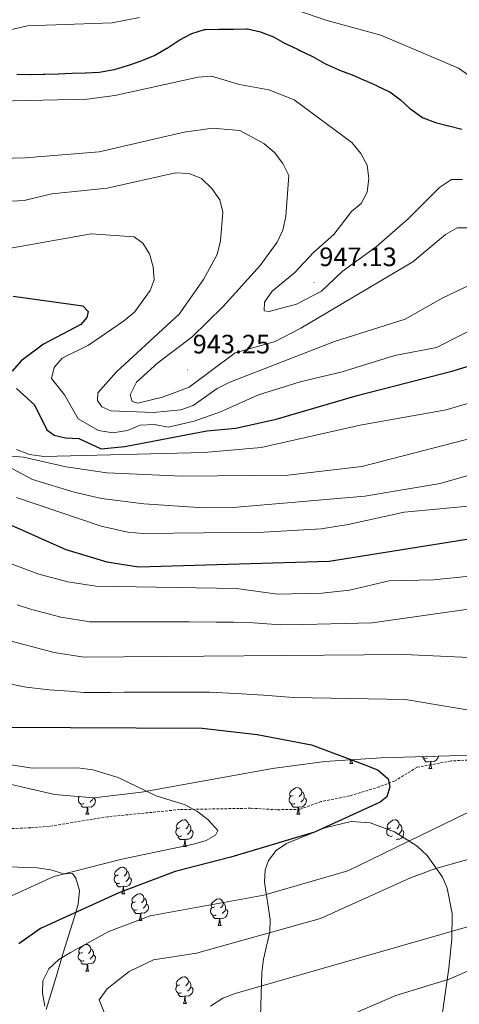
# Model space of a CAD drawing. Units: metres. Extents: x 613465 to 617969, y 4724341 to 4727386.
# Drawn here: x 615313 to 615478, y 4725974 to 4726344 of the extents above; entities that cross this region are included whole.
import ezdxf
from ezdxf.enums import TextEntityAlignment as Align

# ---------------------------------------------------------------- set-up
doc = ezdxf.new("R2010")
doc.units = ezdxf.units.M
doc.header["$MEASUREMENT"] = 0
doc.linetypes.add('TRAZOSX2', pattern=[1.5, 1, -0.5])
for name, color, linetype, lineweight in [('Carátula', 7, 'Continuous', 5), ('Level 11', 142, 'TRAZOSX2', 13), ('Level 35', 92, 'Continuous', 0), ('Level 36', 19, 'Continuous', 40), ('Level 4', 36, 'Continuous', 30), ('Level 41', 19, 'Continuous', 0), ('Level 5', 36, 'Continuous', 0), ('Level 7', 1, 'Continuous', 0)]:
    doc.layers.add(name, color=color, linetype=linetype, lineweight=lineweight)
doc.styles.add('Arial', font='ARIAL.TTF', dxfattribs={"height": 0.2})

# ---------------------------------------------------------------- blocks, each defined once
blk = doc.blocks.new('5PATER')
at = {"layer": 'Carátula', "linetype": 'Continuous', "lineweight": 5}
h = blk.add_hatch(color=250, dxfattribs=at)
edge = h.paths.add_edge_path()
edge.add_ellipse((0, 0), major_axis=(-1.33, -1.34), ratio=0.999422, start_angle=0, end_angle=360)

msp = doc.modelspace()

# ---------------------------------------------------------------- linework, layer by layer
at = {"layer": 'Level 11', "color": 142, "linetype": 'TRAZOSX2', "lineweight": 13}
msp.add_polyline3d([(615487.64, 4726066.32, 877.97), (615475.3, 4726065.64, 876.4), (615462.56, 4726063.28, 876.14), (615454.06, 4726058.09, 875.13), (615448.35, 4726055.9, 875.04), (615437.02, 4726052.48, 875.09), (615426.38, 4726050.37, 874.83), (615418.48, 4726047.48, 873.26), (615409.9, 4726047.3, 871.16), (615400.01, 4726047.88, 869.7), (615373.23, 4726047.36, 868.28), (615346.26, 4726044.7, 867.76), (615324.2, 4726041.1, 866.85), (615317.09, 4726040.53, 866.03), (615299.9, 4726039.86, 864.04)], dxfattribs=at)
at = {"layer": 'Level 35', "color": 92, "linetype": 'Continuous', "lineweight": 0, "ltscale": 0.5}
for points in [[(615291.52, 4726060.99, 860.52), (615326.06, 4726053.08, 864.91), (615340.85, 4726051.81, 866.45), (615358.81, 4726053.95, 867.92), (615408.05, 4726062.77, 871.68), (615427.76, 4726065.41, 872.92), (615449.05, 4726066.81, 874.04), (615509.07, 4726068.62, 876.9)], [(615471.52, 4725967.56, 902.33), (615474.44, 4725987.73, 898.14), (615475.6, 4725998.65, 895.11), (615475.67, 4726008.28, 892.43), (615473.81, 4726017.89, 889.76), (615472.12, 4726021.98, 888.58), (615466.28, 4726030.15, 885.92), (615462.55, 4726033.59, 884.59), (615454.01, 4726039.05, 881.94), (615444.8, 4726042.42, 879.28), (615437.69, 4726042.83, 877.16), (615427.86, 4726040.46, 875.1), (615422.6, 4726038.4, 875.15), (615413.34, 4726034.63, 877.67), (615409.43, 4726032.01, 879.52), (615406.55, 4726028.2, 881.38), (615405.37, 4726024.74, 882.74), (615405.06, 4726020.12, 884.57), (615407.25, 4726006.11, 890.09), (615407.11, 4726001.4, 891.85), (615404.68, 4725991.1, 895.28), (615404.08, 4725986.25, 896.04), (615401.71, 4725906.68, 898.79)], [(615322.98, 4725972.19, 880.01), (615326.79, 4725984.45, 880.27), (615328.9, 4725991.78, 880.01), (615329.42, 4725993.55, 879.5), (615334.1, 4726008.74, 875.01), (615335.04, 4726011.79, 874.05), (615335.5, 4726016.89, 872.37), (615334.17, 4726021.54, 870.95), (615332.9, 4726023.3, 870.46), (615330.07, 4726023.24, 870.01), (615329.56, 4726023.23, 869.95), (615324.78, 4726024.75, 869.38), (615319.59, 4726025.43, 868.79), (615279.66, 4726026.84, 867.49)]]:
    msp.add_polyline3d(points, dxfattribs=at)
at = {"layer": 'Level 36', "color": 92, "linetype": 'Continuous', "lineweight": 0}
for points in [[(615437.21, 4726064.67, 0.01), (615437.64, 4726065.83, 0.01), (615437.66, 4726066.06, 0.01)], [(615437.94, 4726066.08, 0.01), (615438, 4726065.47, 0.01), (615438.12, 4726065.07, 0.01), (615438.34, 4726064.67, 0.01)], [(615466.27, 4726066.75, 0.01), (615465.84, 4726066.59, 0.01), (615465.26, 4726066.65, 0.01), (615464.78, 4726066.86, 0.01), (615464.37, 4726067.27, 0.01)], [(615467.53, 4726065.45, 0.01), (615466.64, 4726065.37, 0.01), (615465.79, 4726065.37, 0.01), (615465.37, 4726065.8, 0.01), (615465.05, 4726066.27, 0.01), (615465.05, 4726066.59, 0.01)], [(615466.98, 4726062.77, 0.01), (615467.42, 4726063.93, 0.01), (615467.53, 4726065.45, 0.01), (615467.64, 4726065.45, 0.01), (615467.67, 4726064.87, 0.01), (615467.71, 4726064.18, 0.01), (615467.78, 4726063.57, 0.01), (615467.89, 4726063.17, 0.01), (615468.11, 4726062.77, 0.01)], [(615470.52, 4726067.46, 0.01), (615470.51, 4726067.34, 0.01), (615470.3, 4726066.7, 0.01), (615469.71, 4726065.96, 0.01), (615468.92, 4726065.48, 0.01), (615468.07, 4726065.58, 0.01), (615467.64, 4726065.45, 0.01)], [(615468.62, 4726067.4, 0.01), (615468.55, 4726067.34, 0.01)], [(615437.21, 4726064.67, 0.01), (615438.34, 4726064.67, 0.01)], [(615466.98, 4726062.77, 0.01), (615468.11, 4726062.77, 0.01)], [(615415.93, 4726052.68, 0.01), (615415.4, 4726052.42, 0.01), (615414.87, 4726052.47, 0.01), (615414.61, 4726052.84, 0.01), (615414.55, 4726053.27, 0.01), (615414.71, 4726053.79, 0.01), (615415.19, 4726054.38, 0.01), (615415.83, 4726054.91, 0.01), (615416.73, 4726055.5, 0.01), (615417.47, 4726055.66, 0.01), (615417.9, 4726055.6, 0.01), (615418.43, 4726055.29, 0.01), (615418.96, 4726054.7, 0.01), (615419.12, 4726054.06, 0.01), (615419.01, 4726053.21, 0.01), (615418.58, 4726052.68, 0.01), (615418.16, 4726052.26, 0.01)], [(615419.12, 4726054.06, 0.01), (615419.59, 4726053.75, 0.01), (615419.91, 4726053.11, 0.01), (615420.07, 4726052.79, 0.01), (615420.07, 4726052.21, 0.01), (615420.07, 4726051.78, 0.01), (615419.7, 4726051.09, 0.01), (615419.28, 4726050.61, 0.01), (615418.8, 4726050.19, 0.01)], [(615337.19, 4726049.6, 0.01), (615336.77, 4726049.44, 0.01), (615336.18, 4726049.5, 0.01), (615335.71, 4726049.71, 0.01), (615335.28, 4726050.14, 0.01), (615335.07, 4726050.72, 0.01), (615335.07, 4726051.14, 0.01), (615335.12, 4726051.73, 0.01), (615335.46, 4726052.27, 0.01)], [(615340.74, 4726051.78, 0.01), (615341.2, 4726051.53, 0.01), (615341.54, 4726050.92, 0.01), (615341.43, 4726050.19, 0.01), (615341.22, 4726049.55, 0.01), (615340.64, 4726048.81, 0.01), (615339.84, 4726048.33, 0.01), (615338.99, 4726048.44, 0.01), (615338.56, 4726048.31, 0.01)], [(615340.74, 4726051.82, 0.01), (615340.74, 4726051.78, 0.01), (615340.37, 4726051.09, 0.01), (615339.95, 4726050.61, 0.01), (615339.47, 4726050.19, 0.01)], [(615416.52, 4726049.6, 0.01), (615416.09, 4726049.44, 0.01), (615415.51, 4726049.5, 0.01), (615415.03, 4726049.71, 0.01), (615414.61, 4726050.14, 0.01), (615414.39, 4726050.72, 0.01), (615414.39, 4726051.14, 0.01), (615414.45, 4726051.73, 0.01), (615414.87, 4726052.42, 0.01)], [(615420.07, 4726051.78, 0.01), (615420.52, 4726051.53, 0.01), (615420.87, 4726050.92, 0.01), (615420.76, 4726050.19, 0.01), (615420.55, 4726049.55, 0.01), (615419.96, 4726048.81, 0.01), (615419.17, 4726048.33, 0.01), (615418.32, 4726048.44, 0.01), (615417.89, 4726048.31, 0.01)], [(615338.45, 4726048.31, 0.01), (615337.56, 4726048.22, 0.01), (615336.72, 4726048.22, 0.01), (615336.29, 4726048.65, 0.01), (615335.97, 4726049.13, 0.01), (615335.97, 4726049.44, 0.01)], [(615337.9, 4726045.62, 0.01), (615338.34, 4726046.78, 0.01), (615338.45, 4726048.31, 0.01), (615338.56, 4726048.31, 0.01), (615338.6, 4726047.72, 0.01), (615338.63, 4726047.04, 0.01), (615338.7, 4726046.42, 0.01), (615338.82, 4726046.02, 0.01), (615339.03, 4726045.62, 0.01)], [(615417.78, 4726048.31, 0.01), (615416.89, 4726048.22, 0.01), (615416.04, 4726048.22, 0.01), (615415.62, 4726048.65, 0.01), (615415.3, 4726049.13, 0.01), (615415.3, 4726049.44, 0.01)], [(615417.23, 4726045.62, 0.01), (615417.67, 4726046.78, 0.01), (615417.78, 4726048.31, 0.01), (615417.89, 4726048.31, 0.01), (615417.92, 4726047.72, 0.01), (615417.96, 4726047.04, 0.01), (615418.03, 4726046.42, 0.01), (615418.14, 4726046.02, 0.01), (615418.36, 4726045.62, 0.01)], [(615337.9, 4726045.62, 0.01), (615339.03, 4726045.62, 0.01)], [(615373.3, 4726040.54, 0.01), (615372.77, 4726040.28, 0.01), (615372.24, 4726040.33, 0.01), (615371.97, 4726040.7, 0.01), (615371.92, 4726041.13, 0.01), (615372.08, 4726041.65, 0.01), (615372.56, 4726042.24, 0.01), (615373.19, 4726042.77, 0.01), (615374.09, 4726043.36, 0.01), (615374.84, 4726043.52, 0.01), (615375.26, 4726043.46, 0.01), (615375.79, 4726043.15, 0.01), (615376.32, 4726042.56, 0.01), (615376.48, 4726041.92, 0.01), (615376.37, 4726041.07, 0.01), (615375.95, 4726040.54, 0.01), (615375.53, 4726040.12, 0.01)], [(615417.23, 4726045.62, 0.01), (615418.36, 4726045.62, 0.01)], [(615452.62, 4726040.54, 0.01), (615452.09, 4726040.28, 0.01), (615451.56, 4726040.33, 0.01), (615451.3, 4726040.7, 0.01), (615451.24, 4726041.13, 0.01), (615451.4, 4726041.65, 0.01), (615451.88, 4726042.24, 0.01), (615452.52, 4726042.77, 0.01), (615453.42, 4726043.36, 0.01), (615454.16, 4726043.52, 0.01), (615454.59, 4726043.46, 0.01), (615455.12, 4726043.15, 0.01), (615455.65, 4726042.56, 0.01), (615455.81, 4726041.92, 0.01), (615455.7, 4726041.07, 0.01), (615455.27, 4726040.54, 0.01), (615454.85, 4726040.12, 0.01)], [(615373.88, 4726037.46, 0.01), (615373.46, 4726037.3, 0.01), (615372.87, 4726037.36, 0.01), (615372.4, 4726037.57, 0.01), (615371.97, 4726038, 0.01), (615371.76, 4726038.58, 0.01), (615371.76, 4726039, 0.01), (615371.81, 4726039.59, 0.01), (615372.24, 4726040.28, 0.01)], [(615377.43, 4726039.64, 0.01), (615377.89, 4726039.39, 0.01), (615378.23, 4726038.78, 0.01), (615378.12, 4726038.05, 0.01), (615377.91, 4726037.41, 0.01), (615377.33, 4726036.67, 0.01), (615376.53, 4726036.19, 0.01), (615375.68, 4726036.3, 0.01), (615375.25, 4726036.17, 0.01)], [(615376.48, 4726041.92, 0.01), (615376.96, 4726041.61, 0.01), (615377.27, 4726040.97, 0.01), (615377.43, 4726040.65, 0.01), (615377.43, 4726040.07, 0.01), (615377.43, 4726039.64, 0.01), (615377.06, 4726038.95, 0.01), (615376.64, 4726038.47, 0.01), (615376.16, 4726038.05, 0.01)], [(615453.21, 4726037.46, 0.01), (615452.78, 4726037.3, 0.01), (615452.2, 4726037.36, 0.01), (615451.72, 4726037.57, 0.01), (615451.3, 4726038, 0.01), (615451.08, 4726038.58, 0.01), (615451.08, 4726039, 0.01), (615451.14, 4726039.59, 0.01), (615451.56, 4726040.28, 0.01)], [(615456.76, 4726039.64, 0.01), (615457.21, 4726039.39, 0.01), (615457.56, 4726038.78, 0.01), (615457.45, 4726038.05, 0.01), (615457.24, 4726037.41, 0.01), (615456.65, 4726036.67, 0.01), (615455.86, 4726036.19, 0.01), (615455.01, 4726036.3, 0.01), (615454.58, 4726036.17, 0.01)], [(615455.81, 4726041.92, 0.01), (615456.28, 4726041.61, 0.01), (615456.6, 4726040.97, 0.01), (615456.76, 4726040.65, 0.01), (615456.76, 4726040.07, 0.01), (615456.76, 4726039.64, 0.01), (615456.39, 4726038.95, 0.01), (615455.97, 4726038.47, 0.01), (615455.49, 4726038.05, 0.01)], [(615375.14, 4726036.17, 0.01), (615374.25, 4726036.08, 0.01), (615373.41, 4726036.08, 0.01), (615372.98, 4726036.51, 0.01), (615372.66, 4726036.99, 0.01), (615372.66, 4726037.3, 0.01)], [(615374.6, 4726033.48, 0.01), (615375.03, 4726034.64, 0.01), (615375.14, 4726036.17, 0.01), (615375.25, 4726036.17, 0.01), (615375.29, 4726035.58, 0.01), (615375.32, 4726034.9, 0.01), (615375.39, 4726034.28, 0.01), (615375.51, 4726033.88, 0.01), (615375.72, 4726033.48, 0.01)], [(615374.6, 4726033.48, 0.01), (615375.72, 4726033.48, 0.01)], [(615350.11, 4726022.78, 0.01), (615349.58, 4726022.51, 0.01), (615349.05, 4726022.56, 0.01), (615348.78, 4726022.94, 0.01), (615348.73, 4726023.36, 0.01), (615348.89, 4726023.88, 0.01), (615349.37, 4726024.48, 0.01), (615350, 4726025, 0.01), (615350.9, 4726025.59, 0.01), (615351.65, 4726025.75, 0.01), (615352.07, 4726025.7, 0.01), (615352.6, 4726025.38, 0.01), (615353.13, 4726024.8, 0.01), (615353.29, 4726024.16, 0.01), (615353.18, 4726023.3, 0.01), (615352.76, 4726022.78, 0.01), (615352.34, 4726022.35, 0.01)], [(615350.69, 4726019.7, 0.01), (615350.27, 4726019.54, 0.01), (615349.68, 4726019.6, 0.01), (615349.21, 4726019.8, 0.01), (615348.78, 4726020.23, 0.01), (615348.57, 4726020.82, 0.01), (615348.57, 4726021.24, 0.01), (615348.62, 4726021.82, 0.01), (615349.05, 4726022.51, 0.01)], [(615354.24, 4726021.88, 0.01), (615354.7, 4726021.62, 0.01), (615355.04, 4726021.01, 0.01), (615354.93, 4726020.28, 0.01), (615354.72, 4726019.64, 0.01), (615354.14, 4726018.9, 0.01), (615353.34, 4726018.42, 0.01), (615352.49, 4726018.53, 0.01), (615352.06, 4726018.4, 0.01)], [(615353.29, 4726024.16, 0.01), (615353.77, 4726023.84, 0.01), (615354.08, 4726023.2, 0.01), (615354.24, 4726022.88, 0.01), (615354.24, 4726022.3, 0.01), (615354.24, 4726021.88, 0.01), (615353.87, 4726021.18, 0.01), (615353.45, 4726020.7, 0.01), (615352.97, 4726020.28, 0.01)], [(615351.95, 4726018.4, 0.01), (615351.06, 4726018.32, 0.01), (615350.22, 4726018.32, 0.01), (615349.79, 4726018.74, 0.01), (615349.47, 4726019.22, 0.01), (615349.47, 4726019.54, 0.01)], [(615351.41, 4726015.72, 0.01), (615351.84, 4726016.88, 0.01), (615351.95, 4726018.4, 0.01), (615352.06, 4726018.4, 0.01), (615352.1, 4726017.82, 0.01), (615352.13, 4726017.13, 0.01), (615352.2, 4726016.52, 0.01), (615352.32, 4726016.12, 0.01), (615352.53, 4726015.72, 0.01)], [(615351.41, 4726015.72, 0.01), (615352.53, 4726015.72, 0.01)], [(615356.58, 4726012.74, 0.01), (615356.05, 4726012.48, 0.01), (615355.52, 4726012.53, 0.01), (615355.26, 4726012.9, 0.01), (615355.2, 4726013.32, 0.01), (615355.36, 4726013.84, 0.01), (615355.84, 4726014.44, 0.01), (615356.48, 4726014.97, 0.01), (615357.38, 4726015.56, 0.01), (615358.12, 4726015.72, 0.01), (615358.55, 4726015.66, 0.01), (615359.08, 4726015.34, 0.01), (615359.61, 4726014.76, 0.01), (615359.77, 4726014.12, 0.01), (615359.66, 4726013.27, 0.01), (615359.23, 4726012.74, 0.01), (615358.81, 4726012.32, 0.01)], [(615359.77, 4726014.12, 0.01), (615360.24, 4726013.8, 0.01), (615360.56, 4726013.16, 0.01), (615360.72, 4726012.84, 0.01), (615360.72, 4726012.26, 0.01), (615360.72, 4726011.84, 0.01), (615360.35, 4726011.15, 0.01), (615359.93, 4726010.67, 0.01), (615359.45, 4726010.25, 0.01)], [(615386.36, 4726010.84, 0.01), (615385.82, 4726010.57, 0.01), (615385.3, 4726010.62, 0.01), (615385.03, 4726011, 0.01), (615384.98, 4726011.42, 0.01), (615385.14, 4726011.94, 0.01), (615385.62, 4726012.54, 0.01), (615386.25, 4726013.06, 0.01), (615387.15, 4726013.65, 0.01), (615387.9, 4726013.81, 0.01), (615388.32, 4726013.76, 0.01), (615388.85, 4726013.44, 0.01), (615389.38, 4726012.86, 0.01), (615389.54, 4726012.22, 0.01), (615389.43, 4726011.36, 0.01), (615389, 4726010.84, 0.01), (615388.58, 4726010.41, 0.01)], [(615357.17, 4726009.66, 0.01), (615356.74, 4726009.5, 0.01), (615356.16, 4726009.56, 0.01), (615355.68, 4726009.77, 0.01), (615355.26, 4726010.2, 0.01), (615355.04, 4726010.78, 0.01), (615355.04, 4726011.2, 0.01), (615355.1, 4726011.78, 0.01), (615355.52, 4726012.48, 0.01)], [(615360.72, 4726011.84, 0.01), (615361.17, 4726011.59, 0.01), (615361.52, 4726010.98, 0.01), (615361.41, 4726010.25, 0.01), (615361.2, 4726009.61, 0.01), (615360.61, 4726008.87, 0.01), (615359.82, 4726008.39, 0.01), (615358.97, 4726008.5, 0.01), (615358.54, 4726008.36, 0.01)], [(615386.94, 4726007.76, 0.01), (615386.52, 4726007.6, 0.01), (615385.93, 4726007.66, 0.01), (615385.46, 4726007.86, 0.01), (615385.03, 4726008.29, 0.01), (615384.82, 4726008.88, 0.01), (615384.82, 4726009.3, 0.01), (615384.87, 4726009.88, 0.01), (615385.3, 4726010.57, 0.01)], [(615390.49, 4726009.94, 0.01), (615390.94, 4726009.68, 0.01), (615391.29, 4726009.07, 0.01), (615391.18, 4726008.34, 0.01), (615390.97, 4726007.7, 0.01), (615390.38, 4726006.96, 0.01), (615389.59, 4726006.48, 0.01), (615388.74, 4726006.59, 0.01), (615388.31, 4726006.46, 0.01)], [(615389.54, 4726012.22, 0.01), (615390.02, 4726011.9, 0.01), (615390.33, 4726011.26, 0.01), (615390.49, 4726010.94, 0.01), (615390.49, 4726010.36, 0.01), (615390.49, 4726009.94, 0.01), (615390.12, 4726009.24, 0.01), (615389.7, 4726008.76, 0.01), (615389.22, 4726008.34, 0.01)], [(615358.43, 4726008.36, 0.01), (615357.54, 4726008.28, 0.01), (615356.69, 4726008.28, 0.01), (615356.27, 4726008.71, 0.01), (615355.95, 4726009.18, 0.01), (615355.95, 4726009.5, 0.01)], [(615357.88, 4726005.68, 0.01), (615358.32, 4726006.84, 0.01), (615358.43, 4726008.36, 0.01), (615358.54, 4726008.36, 0.01), (615358.57, 4726007.78, 0.01), (615358.61, 4726007.1, 0.01), (615358.68, 4726006.48, 0.01), (615358.79, 4726006.08, 0.01), (615359.01, 4726005.68, 0.01)], [(615388.2, 4726006.46, 0.01), (615387.31, 4726006.38, 0.01), (615386.46, 4726006.38, 0.01), (615386.04, 4726006.8, 0.01), (615385.72, 4726007.28, 0.01), (615385.72, 4726007.6, 0.01)], [(615387.66, 4726003.78, 0.01), (615388.09, 4726004.94, 0.01), (615388.2, 4726006.46, 0.01), (615388.31, 4726006.46, 0.01), (615388.34, 4726005.88, 0.01), (615388.38, 4726005.19, 0.01), (615388.45, 4726004.58, 0.01), (615388.56, 4726004.18, 0.01), (615388.78, 4726003.78, 0.01)], [(615357.88, 4726005.68, 0.01), (615359.01, 4726005.68, 0.01)], [(615387.66, 4726003.78, 0.01), (615388.78, 4726003.78, 0.01)], [(615336.6, 4725993.69, 0.01), (615336.08, 4725993.43, 0.01), (615335.54, 4725993.48, 0.01), (615335.28, 4725993.85, 0.01), (615335.22, 4725994.28, 0.01), (615335.38, 4725994.8, 0.01), (615335.86, 4725995.39, 0.01), (615336.5, 4725995.92, 0.01), (615337.4, 4725996.51, 0.01), (615338.14, 4725996.67, 0.01), (615338.57, 4725996.61, 0.01), (615339.1, 4725996.3, 0.01), (615339.63, 4725995.71, 0.01), (615339.79, 4725995.07, 0.01), (615339.68, 4725994.22, 0.01), (615339.26, 4725993.69, 0.01), (615338.84, 4725993.27, 0.01)], [(615339.79, 4725995.07, 0.01), (615340.26, 4725994.76, 0.01), (615340.58, 4725994.12, 0.01), (615340.74, 4725993.8, 0.01), (615340.74, 4725993.22, 0.01), (615340.74, 4725992.79, 0.01), (615340.37, 4725992.1, 0.01), (615339.95, 4725991.62, 0.01), (615339.47, 4725991.2, 0.01)], [(615337.19, 4725990.61, 0.01), (615336.76, 4725990.45, 0.01), (615336.18, 4725990.51, 0.01), (615335.7, 4725990.72, 0.01), (615335.28, 4725991.15, 0.01), (615335.06, 4725991.73, 0.01), (615335.06, 4725992.15, 0.01), (615335.12, 4725992.74, 0.01), (615335.54, 4725993.43, 0.01)], [(615340.74, 4725992.79, 0.01), (615341.2, 4725992.54, 0.01), (615341.54, 4725991.93, 0.01), (615341.43, 4725991.2, 0.01), (615341.22, 4725990.56, 0.01), (615340.63, 4725989.82, 0.01), (615339.84, 4725989.34, 0.01), (615338.99, 4725989.45, 0.01), (615338.56, 4725989.32, 0.01)], [(615338.45, 4725989.32, 0.01), (615337.56, 4725989.23, 0.01), (615336.71, 4725989.23, 0.01), (615336.29, 4725989.66, 0.01), (615335.97, 4725990.14, 0.01), (615335.97, 4725990.45, 0.01)], [(615337.9, 4725986.63, 0.01), (615338.34, 4725987.79, 0.01), (615338.45, 4725989.32, 0.01), (615338.56, 4725989.32, 0.01), (615338.59, 4725988.73, 0.01), (615338.63, 4725988.05, 0.01), (615338.7, 4725987.43, 0.01), (615338.81, 4725987.03, 0.01), (615339.03, 4725986.63, 0.01)], [(615337.9, 4725986.63, 0.01), (615339.03, 4725986.63, 0.01)], [(615373.3, 4725981.55, 0.01), (615372.76, 4725981.29, 0.01), (615372.24, 4725981.34, 0.01), (615371.97, 4725981.71, 0.01), (615371.92, 4725982.14, 0.01), (615372.08, 4725982.66, 0.01), (615372.56, 4725983.25, 0.01), (615373.19, 4725983.78, 0.01), (615374.09, 4725984.37, 0.01), (615374.84, 4725984.53, 0.01), (615375.26, 4725984.47, 0.01), (615375.79, 4725984.16, 0.01), (615376.32, 4725983.57, 0.01), (615376.48, 4725982.93, 0.01), (615376.37, 4725982.08, 0.01), (615375.94, 4725981.55, 0.01), (615375.52, 4725981.13, 0.01)], [(615373.88, 4725978.47, 0.01), (615373.46, 4725978.31, 0.01), (615372.87, 4725978.37, 0.01), (615372.4, 4725978.58, 0.01), (615371.97, 4725979.01, 0.01), (615371.76, 4725979.59, 0.01), (615371.76, 4725980.01, 0.01), (615371.81, 4725980.6, 0.01), (615372.24, 4725981.29, 0.01)], [(615377.43, 4725980.65, 0.01), (615377.88, 4725980.4, 0.01), (615378.23, 4725979.79, 0.01), (615378.12, 4725979.06, 0.01), (615377.91, 4725978.42, 0.01), (615377.32, 4725977.68, 0.01), (615376.53, 4725977.2, 0.01), (615375.68, 4725977.31, 0.01), (615375.25, 4725977.18, 0.01)], [(615376.48, 4725982.93, 0.01), (615376.96, 4725982.62, 0.01), (615377.27, 4725981.98, 0.01), (615377.43, 4725981.66, 0.01), (615377.43, 4725981.08, 0.01), (615377.43, 4725980.65, 0.01), (615377.06, 4725979.96, 0.01), (615376.64, 4725979.48, 0.01), (615376.16, 4725979.06, 0.01)], [(615375.14, 4725977.18, 0.01), (615374.25, 4725977.09, 0.01), (615373.4, 4725977.09, 0.01), (615372.98, 4725977.52, 0.01), (615372.66, 4725978, 0.01), (615372.66, 4725978.31, 0.01)], [(615374.6, 4725974.49, 0.01), (615375.03, 4725975.65, 0.01), (615375.14, 4725977.18, 0.01), (615375.25, 4725977.18, 0.01), (615375.28, 4725976.59, 0.01), (615375.32, 4725975.91, 0.01), (615375.39, 4725975.29, 0.01), (615375.5, 4725974.89, 0.01), (615375.72, 4725974.49, 0.01)], [(615374.6, 4725974.49, 0.01), (615375.72, 4725974.49, 0.01)]]:
    msp.add_polyline3d(points, dxfattribs=at)
at = {"layer": 'Level 4', "color": 36, "linetype": 'Continuous', "lineweight": 30}
for points in [[(615311.87, 4726323.76, 950.01), (615316.87, 4726323.7, 950.01), (615317.02, 4726323.7, 950.01), (615322.02, 4726323.8, 950.01), (615322.51, 4726323.82, 950.01), (615327.51, 4726323.92, 950.01), (615327.66, 4726323.92, 950.01), (615332.65, 4726324.2, 950.01), (615332.8, 4726324.2, 950.01), (615337.8, 4726324.31, 950.01), (615337.95, 4726324.31, 950.01), (615342.94, 4726324.55, 950.01), (615343.6, 4726324.6, 950.01), (615348.52, 4726325.51, 950.01), (615348.73, 4726325.57, 950.01), (615353.51, 4726327.05, 950.01), (615354.02, 4726327.22, 950.01), (615358.75, 4726328.85, 950.01), (615359.3, 4726329.05, 950.01), (615363.92, 4726330.97, 950.01), (615364.06, 4726331.04, 950.01), (615368.42, 4726333.5, 950.01), (615368.48, 4726333.54, 950.01), (615372.64, 4726336.3, 950.01), (615373.05, 4726336.55, 950.01), (615377.46, 4726338.9, 950.01), (615377.8, 4726339.05, 950.01), (615382.59, 4726340.52, 950.01), (615382.92, 4726340.53, 950.01), (615387.92, 4726340.64, 950.01), (615388.06, 4726340.64, 950.01), (615393.06, 4726340.75, 950.01), (615393.38, 4726340.75, 950.01), (615398.38, 4726340.86, 950.01), (615398.7, 4726340.87, 950.01), (615403.56, 4726339.71, 950.01), (615403.88, 4726339.6, 950.01), (615408.55, 4726337.81, 950.01), (615412.89, 4726335.34, 950.01)], [(615412.89, 4726335.34, 950.01), (615413.24, 4726335.16, 950.01), (615417.76, 4726333.03, 950.01), (615418.44, 4726332.7, 950.01), (615422.93, 4726330.5, 950.01), (615423.47, 4726330.23, 950.01), (615427.85, 4726327.83, 950.01), (615428.33, 4726327.59, 950.01), (615432.87, 4726325.49, 950.01), (615433.35, 4726325.29, 950.01), (615438.02, 4726323.5, 950.01), (615442.64, 4726321.57, 950.01), (615442.7, 4726321.54, 950.01), (615447.25, 4726319.47, 950.01), (615447.38, 4726319.41, 950.01), (615451.9, 4726317.27, 950.01), (615452.23, 4726317.11, 950.01), (615456.24, 4726314.11, 950.01), (615456.24, 4726314.1, 950.01), (615459.93, 4726310.72, 950.01), (615460.1, 4726310.58, 950.01), (615464.2, 4726307.73, 950.01), (615464.8, 4726307.42, 950.01), (615469.46, 4726305.63, 950.01), (615474.31, 4726304.4, 950.01), (615474.47, 4726304.36, 950.01), (615479.3, 4726303.08, 950.01)], [(615311.8, 4726205.63, 925.01), (615318.54, 4726199.45, 925.01), (615323.24, 4726190.05, 925.01), (615325.95, 4726188.07, 925.01), (615330.26, 4726187.04, 925.01), (615335.26, 4726186.88, 925.01), (615343.7, 4726182.96, 925.01), (615352.54, 4726183.78, 925.01), (615383.36, 4726189.77, 925.01), (615394.36, 4726190.78, 925.01), (615409.53, 4726194.05, 925.01), (615440.01, 4726202.99, 925.01), (615476.1, 4726212.24, 925.01), (615505.77, 4726221.38, 925.01), (615527.75, 4726226.06, 925.01), (615554.95, 4726229.87, 925.01), (615598.52, 4726230.86, 925.01), (615614.15, 4726233.02, 925.01), (615650.78, 4726244.9, 925.01), (615684.8, 4726259.88, 925.01), (615711.24, 4726269.16, 925.01), (615752.08, 4726278.77, 925.01)], [(615310.57, 4726240.34, 925.01), (615336.74, 4726236.74, 925.01), (615338.75, 4726234.6, 925.01), (615338.3, 4726232.34, 925.01), (615335.97, 4726229.69, 925.01), (615321.99, 4726222.24, 925.01), (615313.55, 4726216.07, 925.01), (615310.19, 4726212.14, 925.01)], [(615133.65, 4726222.28, 900.01), (615167.37, 4726209.61, 900.01), (615210.95, 4726187.09, 900.01), (615264.98, 4726174.26, 900.01), (615284.69, 4726166.31, 900.01), (615299.05, 4726159.02, 900.01), (615330.34, 4726145.06, 900.01), (615345.74, 4726140.48, 900.01), (615357.76, 4726138.61, 900.01), (615429.42, 4726140.78, 900.01), (615489.82, 4726150.32, 900.01), (615505.74, 4726151.99, 900.01), (615521.41, 4726151.84, 900.01), (615554.38, 4726147.62, 900.01), (615570.24, 4726147.09, 900.01), (615592.7, 4726148.1, 900.01), (615625.72, 4726152.9, 900.01), (615641.59, 4726156.69, 900.01), (615666.68, 4726167.54, 900.01), (615676.27, 4726172.73, 900.01), (615693.79, 4726185.26, 900.01), (615718.14, 4726195.94, 900.01), (615749.62, 4726205.07, 900.01), (615759.56, 4726207.26, 900.01)], [(615307.25, 4726078.4, 875.01), (615381.64, 4726077.93, 875.01), (615402.36, 4726075.54, 875.01), (615422.84, 4726071.65, 875.01), (615443.23, 4726064.12, 875.01), (615447.84, 4726062.17, 875.01), (615451.59, 4726058.88, 875.01), (615452.19, 4726055.87, 875.01), (615451.07, 4726052.12, 875.01), (615448.58, 4726050.17, 875.01), (615423.92, 4726038.82, 875.01), (615392.43, 4726029.44, 875.01), (615371.52, 4726024.13, 875.01), (615350.25, 4726016.11, 875.01), (615320.86, 4726002.7, 875.01), (615312.73, 4725996.87, 875.01)]]:
    msp.add_polyline3d(points, dxfattribs=at)
at = {"layer": 'Level 5', "color": 36, "linetype": 'Continuous', "lineweight": 0}
for points in [[(615408.84, 4726350.73, 955.01), (615428.23, 4726344.12, 955.01), (615448.9, 4726338.46, 955.01), (615478.13, 4726326.03, 955.01), (615482.2, 4726323.13, 955.01), (615492.24, 4726318.63, 955.01), (615501.25, 4726313.06, 955.01), (615515.42, 4726312.51, 955.01), (615530.19, 4726308.92, 955.01), (615540.97, 4726309.5, 955.01), (615551.09, 4726311.37, 955.01), (615571.72, 4726312.42, 955.01), (615581.4, 4726316.15, 955.01), (615602.04, 4726320.52, 955.01), (615633.65, 4726323.4, 955.01), (615643.23, 4726326.49, 955.01), (615662.45, 4726334.76, 955.01), (615681.99, 4726341.42, 955.01), (615696.21, 4726347.33, 955.01)], [(615300.61, 4726338.44, 955.01), (615315.97, 4726341.94, 955.01), (615347.79, 4726343.01, 955.01), (615358.04, 4726345.02, 955.01)], [(615288.13, 4726313.24, 945.01), (615338.44, 4726314.44, 945.01), (615348.85, 4726315.74, 945.01), (615380.16, 4726322.63, 945.01), (615385.15, 4726323.06, 945.01), (615395.69, 4726319.86, 945.01), (615406.7, 4726317.84, 945.01), (615416.3, 4726314.1, 945.01), (615437.91, 4726298.1, 945.01), (615441.36, 4726293.97, 945.01), (615443.7, 4726289.55, 945.01), (615444.37, 4726284.61, 945.01), (615443.78, 4726279.4, 945.01), (615441.48, 4726275.13, 945.01), (615437.89, 4726272.1, 945.01), (615431.18, 4726263.53, 945.01), (615423.5, 4726256.81, 945.01), (615416.36, 4726249.05, 945.01), (615408.01, 4726242.23, 945.01), (615405.14, 4726238.09, 945.01), (615404.93, 4726234.85, 945.01), (615406.9, 4726234.61, 945.01), (615417.11, 4726237.36, 945.01), (615426.54, 4726242.18, 945.01), (615434.28, 4726249.67, 945.01), (615447.14, 4726258.83, 945.01), (615459.1, 4726269.42, 945.01), (615470.88, 4726281.23, 945.01), (615475.46, 4726284.14, 945.01), (615479.53, 4726284.23, 945.01)], [(615287.27, 4726291.62, 940.01), (615315.04, 4726292.38, 940.01), (615342.86, 4726294.58, 940.01), (615374.87, 4726302.04, 940.01), (615385.52, 4726303.46, 940.01), (615395.88, 4726302.58, 940.01), (615404.91, 4726297.68, 940.01), (615408.84, 4726294.32, 940.01), (615412.03, 4726290.16, 940.01), (615414.23, 4726285.64, 940.01), (615413.15, 4726270.36, 940.01), (615411.99, 4726265.14, 940.01), (615409.86, 4726260.61, 940.01), (615403.48, 4726251.88, 940.01), (615389.6, 4726236.44, 940.01), (615377.78, 4726224.91, 940.01), (615365.02, 4726215.29, 940.01), (615356.95, 4726208.02, 940.01), (615354.52, 4726203.26, 940.01), (615355.35, 4726200.74, 940.01), (615357.4, 4726200.08, 940.01), (615366.7, 4726202.32, 940.01), (615376.72, 4726206.08, 940.01), (615394.12, 4726219.04, 940.01), (615409.15, 4726223.36, 940.01), (615418.83, 4726228.33, 940.01), (615460.95, 4726253.24, 940.01), (615473.18, 4726263.54, 940.01), (615477.56, 4726265.98, 940.01), (615524.88, 4726266.05, 940.01)], [(615293.15, 4726275.12, 935.01), (615314.7, 4726276.32, 935.01), (615325.13, 4726278.75, 935.01), (615345.96, 4726280.94, 935.01), (615371.64, 4726286.69, 935.01), (615376.78, 4726286.44, 935.01), (615381.4, 4726284.55, 935.01), (615385.3, 4726280.78, 935.01), (615388.28, 4726276.56, 935.01), (615389.39, 4726271.88, 935.01), (615388.49, 4726261.1, 935.01), (615387.26, 4726255.94, 935.01), (615382.19, 4726246.63, 935.01), (615372.97, 4726233.57, 935.01), (615349.46, 4726211.84, 935.01), (615342.38, 4726204.03, 935.01), (615342.3, 4726201.15, 935.01), (615343.97, 4726198.79, 935.01), (615347.3, 4726197.18, 935.01), (615363.34, 4726196.67, 935.01), (615373.59, 4726197.66, 935.01), (615378.31, 4726199.3, 935.01), (615387.28, 4726205.6, 935.01), (615392.01, 4726208.01, 935.01), (615431.43, 4726223.24, 935.01), (615458, 4726231.63, 935.01), (615472.25, 4726239.67, 935.01), (615486.72, 4726246.65, 935.01)], [(615311.84, 4726182.75, 920.01), (615316.67, 4726180.83, 920.01), (615322.09, 4726180.12, 920.01), (615382.41, 4726181.54, 920.01), (615403.89, 4726183.4, 920.01), (615441.04, 4726191.91, 920.01), (615473.46, 4726197.66, 920.01), (615515.31, 4726210, 920.01), (615564.91, 4726214.83, 920.01), (615592.17, 4726215.84, 920.01), (615614.03, 4726219.11, 920.01), (615645, 4726227.69, 920.01), (615683.79, 4726245.63, 920.01), (615694.93, 4726249.92, 920.01), (615710.81, 4726254.42, 920.01), (615743.55, 4726261.08, 920.01), (615748.82, 4726262.89, 920.01), (615762.59, 4726271.94, 920.01)], [(615308.87, 4726258.27, 930.01), (615339.95, 4726263.72, 930.01), (615356.09, 4726262.64, 930.01), (615359.37, 4726260.25, 930.01), (615361.78, 4726256.23, 930.01), (615363.21, 4726251.41, 930.01), (615363.61, 4726246.42, 930.01), (615362.14, 4726242.46, 930.01), (615356.15, 4726234.33, 930.01), (615352.06, 4726230.91, 930.01), (615338.89, 4726221.94, 930.01), (615329, 4726217.08, 930.01), (615325.98, 4726213.57, 930.01), (615324.94, 4726209.4, 930.01), (615329.85, 4726203.25, 930.01), (615334.96, 4726194.22, 930.01), (615342.68, 4726189.84, 930.01), (615348.09, 4726188.94, 930.01), (615353.54, 4726189.83, 930.01), (615358.28, 4726191.9, 930.01), (615363.69, 4726192.15, 930.01), (615368.91, 4726191.14, 930.01), (615378.62, 4726193.34, 930.01), (615388.53, 4726196.84, 930.01), (615402.83, 4726203.28, 930.01), (615418.46, 4726208.14, 930.01), (615434.27, 4726211.92, 930.01), (615454.12, 4726218, 930.01), (615469.85, 4726221.1, 930.01), (615488.84, 4726230.67, 930.01)], [(615295.88, 4726181.43, 915.01), (615314.49, 4726179.78, 915.01), (615330.43, 4726176.25, 915.01), (615345.78, 4726173.99, 915.01), (615374.1, 4726172.68, 915.01), (615413.88, 4726173.08, 915.01), (615441.78, 4726176.35, 915.01), (615495.62, 4726190.21, 915.01), (615515.81, 4726197.09, 915.01), (615521.35, 4726198.12, 915.01), (615607.63, 4726199.78, 915.01), (615624.23, 4726202.12, 915.01), (615634.05, 4726204.96, 915.01), (615652.22, 4726214.94, 915.01), (615666.99, 4726220.85, 915.01), (615677.43, 4726226.51, 915.01), (615691.85, 4726232.51, 915.01), (615723.61, 4726243.3, 915.01), (615760.11, 4726252.41, 915.01)], [(615303.42, 4726179.04, 910.01), (615317.77, 4726171.42, 910.01), (615333.44, 4726166.64, 910.01), (615343.73, 4726164.27, 910.01), (615359.65, 4726162.28, 910.01), (615382.14, 4726160.8, 910.01), (615393.32, 4726160.87, 910.01), (615442.79, 4726165.21, 910.01), (615471.23, 4726169.96, 910.01), (615496.98, 4726177.26, 910.01), (615507.83, 4726181.28, 910.01), (615512.78, 4726182.02, 910.01), (615523.36, 4726181.78, 910.01), (615540.2, 4726183.28, 910.01), (615601.82, 4726184.45, 910.01), (615634.76, 4726189.71, 910.01), (615644.69, 4726193.35, 910.01), (615658.96, 4726201.43, 910.01), (615683.79, 4726213.77, 910.01), (615694.42, 4726217.4, 910.01), (615708.74, 4726225.11, 910.01), (615723.96, 4726229.44, 910.01), (615739.59, 4726232.13, 910.01), (615756.15, 4726233.6, 910.01)], [(615311.82, 4726164.65, 905.01), (615343.69, 4726153.87, 905.01), (615353.63, 4726151.6, 905.01), (615359.5, 4726151.11, 905.01), (615404.83, 4726151.64, 905.01), (615426.38, 4726152.94, 905.01), (615436.64, 4726154.46, 905.01), (615457.69, 4726159.2, 905.01), (615484.46, 4726161.69, 905.01), (615510.82, 4726166.59, 905.01), (615587.78, 4726167.23, 905.01), (615626.3, 4726170.58, 905.01), (615652.09, 4726177.59, 905.01), (615667.01, 4726183.67, 905.01), (615677.3, 4726188.74, 905.01), (615694.97, 4726201.06, 905.01), (615713.64, 4726211.48, 905.01), (615718.72, 4726213.34, 905.01), (615733.94, 4726216.85, 905.01), (615754.85, 4726218.56, 905.01)], [(615305.74, 4726141.23, 895.01), (615320.24, 4726135.85, 895.01), (615331.08, 4726132.98, 895.01), (615341.59, 4726131.3, 895.01), (615394.62, 4726130.52, 895.01), (615410.03, 4726128.39, 895.01), (615426.71, 4726128.73, 895.01), (615437.05, 4726129.85, 895.01), (615451.97, 4726133.33, 895.01), (615468.72, 4726133.69, 895.01), (615510.6, 4726137.96, 895.01)], [(615693.36, 4726125.14, 895.01), (615690.57, 4726120.99, 895.01), (615688.92, 4726115.9, 895.01), (615686.18, 4726111.71, 895.01), (615661.2, 4726094.91, 895.01), (615657.15, 4726091.25, 895.01), (615650.1, 4726083.1, 895.01), (615633.1, 4726056.03, 895.01), (615629.15, 4726052.95, 895.01), (615624.32, 4726051.38, 895.01), (615608.81, 4726050.74, 895.01), (615603.9, 4726049.82, 895.01), (615598.94, 4726047.81, 895.01), (615589.72, 4726042.45, 895.01), (615576.49, 4726032.8, 895.01), (615562.39, 4726024.94, 895.01), (615528.52, 4726008.93, 895.01), (615513.77, 4726000.65, 895.01), (615474.62, 4725983.66, 895.01), (615454.56, 4725977.45, 895.01), (615440.2, 4725971.33, 895.01)], [(615312.04, 4726124.3, 890.01), (615317.02, 4726122.71, 890.01), (615321.86, 4726121.43, 890.01), (615328.54, 4726119.67, 890.01), (615339.36, 4726117.96, 890.01), (615346.86, 4726117.97, 890.01)], [(615346.86, 4726117.97, 890.01), (615356.86, 4726117.94, 890.01), (615361.86, 4726117.92, 890.01), (615371.86, 4726117.89, 890.01), (615376.86, 4726117.88, 890.01), (615386.86, 4726117.85, 890.01), (615393.38, 4726117.81, 890.01), (615400.85, 4726117.51, 890.01), (615411.08, 4726116.84, 890.01), (615419.76, 4726116.97, 890.01), (615445.56, 4726117.6, 890.01), (615482.69, 4726122.76, 890.01)], [(615299.3, 4726113.41, 885.01), (615325.99, 4726106.36, 885.01), (615337.14, 4726104.62, 885.01), (615457.61, 4726105.68, 885.01), (615506.72, 4726103.34, 885.01)], [(615307.87, 4726094.88, 880.01), (615315.44, 4726093.34, 880.01)], [(615315.44, 4726093.34, 880.01), (615324.12, 4726092.33, 880.01), (615331.59, 4726091.92, 880.01), (615337.19, 4726091.42, 880.01), (615347.19, 4726091.43, 880.01), (615352.19, 4726091.44, 880.01), (615357.19, 4726091.44, 880.01), (615362.19, 4726091.45, 880.01), (615372.19, 4726091.46, 880.01), (615379.38, 4726091.45, 880.01), (615384.38, 4726091.5, 880.01), (615394.35, 4726090.97, 880.01), (615404.75, 4726090.39, 880.01), (615415.97, 4726089.51, 880.01), (615458.15, 4726088.78, 880.01), (615494.76, 4726082.56, 880.01)], [(615307.12, 4726064.54, 870.01), (615317.81, 4726062.99, 870.01), (615334.85, 4726063.05, 870.01), (615340.48, 4726062.32, 870.01), (615350.09, 4726059.45, 870.01), (615364.31, 4726052.54, 870.01), (615375.28, 4726049.21, 870.01), (615379.66, 4726046.8, 870.01), (615383.84, 4726043.58, 870.01), (615387.6, 4726039.45, 870.01), (615386.7, 4726037.71, 870.01), (615383.22, 4726035.74, 870.01), (615378.4, 4726034.41, 870.01), (615351.39, 4726028.67, 870.01), (615325.79, 4726022.15, 870.01), (615306.97, 4726013.51, 870.01)], [(615490.68, 4726050.59, 880.01), (615436.47, 4726024.35, 880.01), (615404.81, 4726015.18, 880.01), (615362.08, 4726007.37, 880.01), (615346.56, 4726001.49, 880.01), (615332.08, 4725993.68, 880.01), (615327.71, 4725991.06, 880.01), (615323.99, 4725987.47, 880.01), (615321.68, 4725983.02, 880.01), (615321.58, 4725978.42, 880.01), (615322.42, 4725973.49, 880.01)], [(615490.82, 4726031.26, 885.01), (615469.56, 4726025.23, 885.01), (615460.03, 4726021.74, 885.01), (615426.16, 4726006.46, 885.01), (615379.52, 4725993.45, 885.01), (615363.29, 4725990.87, 885.01), (615354.2, 4725986.48, 885.01), (615345.88, 4725979.96, 885.01), (615342.87, 4725975.88, 885.01), (615347.53, 4725964.23, 885.01)], [(615487.63, 4726005.08, 890.01), (615394.06, 4725978.29, 890.01), (615389.39, 4725976.5, 890.01), (615384.74, 4725973.52, 890.01)]]:
    msp.add_polyline3d(points, dxfattribs=at)

# ---------------------------------------------------------------- block references
at = {"layer": 'Level 7', "color": 19, "linetype": 'Continuous', "lineweight": 0, "xscale": 0.09999983015004542, "yscale": 0.09999983015004542}
for p in [(615423.73, 4726245.44, 947.14), (615376.08, 4726212.62, 943.26)]:
    msp.add_blockref('5PATER', p, dxfattribs=at)

# ---------------------------------------------------------------- texts
at = {"layer": 'Level 41', "color": 19, "linetype": 'Continuous', "lineweight": 0, "style": 'Arial'}
for s, p in [('947.13', (615425.71, 4726249.44, 947.14)), ('943.25', (615378.07, 4726216.62, 943.26))]:
    msp.add_text(s, height=7, dxfattribs=at).set_placement(p, align=Align.BOTTOM_LEFT)

doc.saveas('drawing.dxf')
